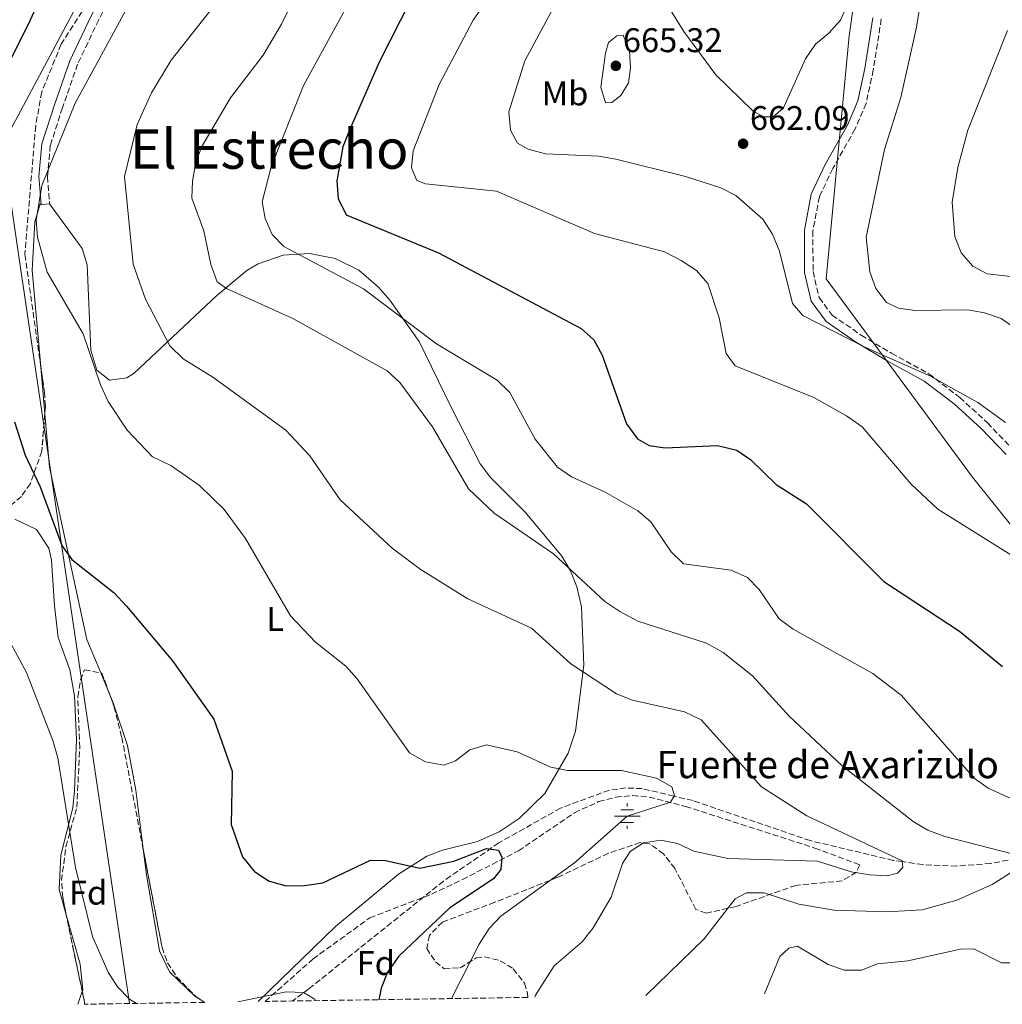
# Model space of a CAD drawing. Units: metres. Extents: x 604037 to 607483, y 4729215 to 4731580.
# Drawn here: x 604860 to 605148, y 4729227 to 4729515 of the extents above; entities that cross this region are included whole.
import ezdxf
from ezdxf.enums import TextEntityAlignment as Align

# ---------------------------------------------------------------- set-up
doc = ezdxf.new("R2010")
doc.units = ezdxf.units.M
doc.header["$MEASUREMENT"] = 0
doc.linetypes.add('DGN Style 3', pattern=[2.435890702152634, 1.739921930109024, -0.6959687720436097])
for name, color, linetype, lineweight in [('Barranco lineal', 142, 'DGN Style 3', 13), ('Camino', 7, 'DGN Style 3', 0), ('Cota de punto acotado terreno', 7, 'Continuous', 0), ('Curva de nivel directora', 30, 'Continuous', 30), ('Curva de nivel intermedia', 30, 'Continuous', 0), ('Etiqueta de uso rústico', 92, 'Continuous', 0), ('Etiqueta de zona arbolada', 92, 'Continuous', 0), ('Fuente-manantial-naciente', 7, 'Continuous', 0), ('Límite de municipio', 7, 'Continuous', 0), ('Línea de cambio de uso (parcela vista)', 92, 'Continuous', 0), ('Margen derecho', 7, 'Continuous', 0), ('Punto acotado terreno (símbolo)', 7, 'Continuous', 0), ('Texto de Fuente', 4, 'Continuous', 0), ('Texto de Área (paraje) menor', 7, 'Continuous', 0), ('Vaguada', 142, 'DGN Style 3', 13), ('Zona arbolada', 92, 'DGN Style 3', 0)]:
    doc.layers.add(name, color=color, linetype=linetype, lineweight=lineweight)
doc.styles.add('Style-Arial', font='arial.ttf')

# ---------------------------------------------------------------- blocks, each defined once
blk = doc.blocks.new('5NACIE')
at = {"layer": 'Fuente-manantial-naciente', "color": 4, "linetype": 'Continuous', "lineweight": 0, "flags": 128}
for points in [[(0, 0.2812), (0, 0.375)], [(-0.375, 0), (0.375, 0)], [(-0.1875, 0.1875), (0.1875, 0.1875)], [(-0.1875, -0.1875), (0.1875, -0.1875)], [(0, -0.2812), (0, -0.375)]]:
    blk.add_lwpolyline(points, dxfattribs=at)
blk = doc.blocks.new('5PATER')
at = {"layer": 'Barranco lineal', "linetype": 'Continuous', "lineweight": 0}
h = blk.add_hatch(color=51, dxfattribs=at)
edge = h.paths.add_edge_path()
edge.add_ellipse((0, 0), major_axis=(-0.1095731443231308, -0.1110710700762829), ratio=0.9994222409660317, start_angle=0, end_angle=360)

msp = doc.modelspace()

# ---------------------------------------------------------------- linework, layer by layer
at = {"layer": 'Camino', "color": 7, "linetype": 'DGN Style 3', "lineweight": 0}
for points in [[(604950.3900000004, 4729613.42, 633.8399999999965), (604939.3700000009, 4729605.359999999, 631.3699999999955), (604932.5499999991, 4729599.03, 630.8800000000048), (604925.7499999999, 4729588.170000001, 629.8899999999994), (604918.9600000015, 4729574.580000001, 629.3999999999943), (604911.0199999999, 4729559.380000002, 629.3999999999943), (604899.739999999, 4729542.609999999, 628.4100000000036), (604890.2799999998, 4729528.300000002, 628.4100000000036), (604883.1700000018, 4729515.350000001, 628.4100000000036), (604877.0000000005, 4729502.350000001, 628.4100000000036), (604872.5599999991, 4729489.610000002, 628.9100000000036), (604869.010000002, 4729478.529999999, 629.3999999999943), (604868.1600000003, 4729469.410000003, 629.8899999999994), (604868.7800000017, 4729461.460000001, 629.3999999999943)], [(605112.1700000005, 4729515.590000001, 661.9799999999963), (605109.8500000006, 4729500.61, 662.9700000000012), (605107.7100000014, 4729490.840000001, 662.9700000000012), (605104.5100000006, 4729483.400000001, 662.4700000000014), (605098.0100000007, 4729471.83, 661.9799999999963), (605094.0799999969, 4729463.570000002, 661.4900000000054), (605092.159999999, 4729453.510000001, 660.9900000000054), (605092.2199999993, 4729441.65, 660.5000000000001), (605093.9999999985, 4729434.030000002, 660.5000000000001), (605097.7800000005, 4729428.87, 660.5000000000001), (605106.300000001, 4729423.040000001, 659.5099999999948), (605115.1700000024, 4729417.720000001, 659.0200000000041), (605126.1400000004, 4729411.699999999, 659.0200000000041), (605135.1200000015, 4729404.810000001, 659.0200000000041), (605143.2499999985, 4729397.4, 659.5099999999948), (605150.3500000021, 4729389.950000001, 659.5099999999948)]]:
    msp.add_polyline3d(points, dxfattribs=at)
at = {"layer": 'Curva de nivel directora', "color": 30, "linetype": 'Continuous', "lineweight": 30, "flags": 128}
for points, elevation in [([(604853.5499999989, 4729636.150000001), (604868.2599999986, 4729621.390000001), (604874.8500000002, 4729613), (604885.2199999992, 4729588.859999999), (604886.7900000005, 4729583.62), (604887.4199999986, 4729573.140000002), (604886.6399999985, 4729567.910000003), (604882.8399999987, 4729558.440000001), (604863.149999999, 4729515.190000001), (604853.8300000007, 4729496.760000002)], 625.0000000000001), ([(604974.4999999991, 4729521.300000002), (604965.2299999997, 4729502.900000001), (604956.5100000004, 4729483.050000001), (604954.6399999994, 4729478.2), (604952.8099999989, 4729468.189999999), (604953.229999999, 4729462.99), (604955.5400000003, 4729458.250000002), (604982.6500000008, 4729447.150000001), (605024.319999999, 4729425.01), (605028.0299999993, 4729421.660000001), (605030.459999999, 4729417.16), (605037.6399999985, 4729397.119999999), (605040.8100000002, 4729392.689999999), (605044.2500000001, 4729390.76), (605048.8899999983, 4729390.070000002), (605064.2899999986, 4729390.770000001), (605069.8899999999, 4729389.330000003), (605074.0400000006, 4729386.54), (605081.4500000002, 4729379.32), (605090.3399999995, 4729373.620000001), (605112.9199999993, 4729350.880000004), (605135.0599999988, 4729336.420000001), (605147.6099999994, 4729326.080000001)], 650.0000000000001), ([(604858.4899999987, 4729397.680000001), (604861.6400000004, 4729387.930000001), (604866.019999999, 4729378.620000001), (604872.349999999, 4729361.430000001), (604875.3399999997, 4729357.410000001), (604887.7099999991, 4729347.640000002), (604891.2599999986, 4729343.730000002), (604904.7199999989, 4729327.67), (604916.8499999993, 4729310.630000001), (604922.1899999991, 4729295.430000001), (604921.8899999995, 4729279.800000002), (604925.2099999988, 4729270.310000001), (604928.6800000002, 4729266.150000001), (604932.8099999984, 4729263.359999999), (604937.9499999994, 4729261.800000002), (604943.3499999995, 4729261.970000002), (604948.7099999995, 4729262.730000001), (604962.6999999996, 4729269.400000001), (604967.1200000007, 4729269.300000001), (604977.1199999988, 4729267.050000002), (604987.1199999988, 4729269.060000001), (604996.6499999998, 4729272.78), (605000.1999999991, 4729272.310000001), (605001.1699999992, 4729270.240000002), (605000.8299999996, 4729266.630000002), (604998.6999999994, 4729263.9), (604985.9000000008, 4729255.370000001), (604970.9899999998, 4729241.220000002), (604967.6700000005, 4729236.53), (604965.7899999986, 4729231.900000001), (604965.1699999995, 4729228.52)], 625.0000000000001)]:
    msp.add_lwpolyline(points, dxfattribs=dict(at, elevation=elevation))
at = {"layer": 'Curva de nivel intermedia', "color": 30, "linetype": 'Continuous', "lineweight": 0, "flags": 128}
for points, elevation in [([(604955.490000001, 4729552.399999999), (604936.7000000001, 4729514.100000001), (604931.3100000009, 4729504.980000001), (604921.7700000011, 4729492.499999999), (604913.3500000011, 4729478.300000001), (604911.5700000019, 4729473.63), (604910.6500000011, 4729468.150000001), (604910.4100000019, 4729463.140000001), (604913.9500000002, 4729453.56), (604915.9700000008, 4729443.699999998), (604917.8000000014, 4729438.609999998), (604920.5400000018, 4729436.65), (604939.9499999998, 4729427.909999999), (604967.5499999998, 4729412.550000001), (604971.2699999993, 4729409.199999998), (604980.8600000005, 4729396.179999998), (604991.3500000001, 4729378.069999998), (604998.9200000007, 4729370.939999999), (605016.2200000009, 4729359.069999999), (605031.2900000005, 4729345.06), (605035.6900000017, 4729342.17), (605040.9000000019, 4729339.349999999), (605061.070000002, 4729332.92), (605065.9200000003, 4729330.180000001), (605074.500000001, 4729323.350000001), (605085.240000001, 4729311.500000001), (605100.5900000001, 4729297.059999999), (605121.5500000016, 4729280.669999998), (605125.8299999997, 4729278.100000001), (605130.8000000007, 4729276.24), (605150.8500000003, 4729271.12)], 640), ([(605128.4500000017, 4729550.260000001), (605122.5199999994, 4729513.149999999), (605117.8500000001, 4729492.590000001), (605113.0700000013, 4729477.36), (605107.7900000018, 4729451.67), (605108.780000002, 4729441.609999998), (605110.6100000005, 4729436.680000001), (605113.7000000017, 4729432.569999999), (605117.1900000008, 4729430.970000001), (605122.1300000005, 4729430.24), (605137.360000001, 4729430.41), (605142.3900000001, 4729429.580000001), (605147.2400000006, 4729427.869999998), (605164.3300000008, 4729416)], 665), ([(605011.0100000007, 4729541.289999999), (604992.7500000015, 4729515.189999999), (604982.7600000004, 4729496.359999999), (604975.1800000007, 4729476.96), (604974.7100000014, 4729471.970000001), (604976.2800000005, 4729468.31), (604978.7600000015, 4729467.319999999), (604999.6000000001, 4729465.16), (605028.2300000006, 4729452.76), (605048.6900000013, 4729447.390000001), (605053.6300000012, 4729444.92), (605058.1500000008, 4729441.939999999), (605061.3800000005, 4729438.109999998), (605064.7700000014, 4729428.140000002), (605066.7699999996, 4729417.679999999), (605069.4100000015, 4729414.029999998), (605092.4299999995, 4729404.789999999), (605102.0400000007, 4729399.459999999), (605106.6200000006, 4729396.220000001), (605120.9700000006, 4729379.460000001), (605128.7000000019, 4729372.09), (605160.2100000012, 4729352.439999998)], 655), ([(604961.4800000014, 4729529.67), (604943.0900000003, 4729496.140000001), (604933.6500000011, 4729472.349999999), (604931.0200000004, 4729462.09), (604931.8400000005, 4729457.160000001), (604933.8800000013, 4729452.5), (604937.3400000014, 4729449.029999999), (604960.6699999999, 4729436.59), (604981.9800000002, 4729420.49), (604999.7300000021, 4729409.890000001), (605003.5099999994, 4729406.289999999), (605010.8499999997, 4729392.57), (605017.4700000006, 4729384.41), (605021.5499999997, 4729381.52), (605031.3900000011, 4729377.09), (605040.950000001, 4729371.649999999), (605044.7799999998, 4729368.429999999), (605050.6600000006, 4729359.600000001), (605054.2500000002, 4729356.119999999), (605068.2000000001, 4729354.210000001), (605073.0700000006, 4729352.119999998), (605076.4600000012, 4729348.609999999), (605082.3399999999, 4729339.99), (605086.360000001, 4729337.009999999), (605109.7000000007, 4729323.96), (605117.9999999999, 4729317.660000001), (605139.3200000012, 4729293.359999999), (605143.4100000017, 4729290.480000001), (605153.47, 4729285.82)], 645.0000000000001), ([(605020.1100000001, 4729526.279999999), (605007.8700000005, 4729503.310000001), (605003.190000002, 4729488.449999998), (605003.6799999994, 4729483.039999999), (605005.7300000013, 4729479.269999999), (605008.8400000003, 4729477.489999999), (605013.9500000001, 4729476.059999999), (605029.4900000012, 4729475.440000001), (605034.5400000005, 4729474.539999999), (605054.8400000005, 4729469.480000001), (605065.1800000003, 4729466.189999999), (605069.6200000016, 4729463.899999999), (605077.4900000017, 4729457), (605080.3500000006, 4729452.580000001), (605082.4300000014, 4729447.640000001), (605086.1700000009, 4729432.29), (605089.2000000018, 4729428.74), (605107.1300000002, 4729419.659999999), (605126.600000001, 4729411), (605140.4000000008, 4729403.279999999), (605148.5599999994, 4729397.460000001)], 660.0000000000001), ([(605104.5700000009, 4729524.949999999), (605100.2300000002, 4729515.269999999), (605096.8000000014, 4729511.390000001), (605092.9000000011, 4729508.25), (605089.9599999995, 4729503.919999998), (605083.5400000003, 4729489.57), (605080.4900000013, 4729486.890000001), (605077.7199999997, 4729486.890000001), (605074.7200000001, 4729488.569999999), (605063.7200000008, 4729499.249999999), (605054.3600000021, 4729511.88), (605048.9000000015, 4729520.74)], 660.0000000000001), ([(604891.6299999997, 4729519.039999999), (604876.2400000005, 4729490.930000001), (604866.5300000008, 4729466.850000001), (604864.8299999998, 4729456.66), (604865.2700000004, 4729451.680000001), (604868.0799999998, 4729441.439999999), (604878.5700000018, 4729423.390000001), (604883.7100000004, 4729408.449999999), (604885.9400000012, 4729403.65), (604891.4800000022, 4729395.220000001), (604898.940000001, 4729387.460000001), (604904.2699999998, 4729384.890000001), (604912.7099999997, 4729379.05), (604919.8800000001, 4729371.970000002), (604926.140000001, 4729363.529999999), (604939.3100000005, 4729340.84), (604946.6100000007, 4729333.210000001), (604955.4800000021, 4729326.15), (604958.8300000004, 4729322.429999999), (604974.1300000002, 4729300.81), (604978.7900000006, 4729298.140000001), (604984.1900000008, 4729297.2), (604987.5999999995, 4729298.42), (604991.8200000017, 4729301.65), (604996.6500000019, 4729303.13), (605005.6100000006, 4729301.050000001), (605015.4499999998, 4729296.539999999)], 630.0000000000001), ([(604916.8100000012, 4729519.369999998), (604904.3500000001, 4729503.489999999), (604898.5900000001, 4729493.939999999), (604894.4500000007, 4729484.699999998), (604890.6999999998, 4729469.449999999), (604893.2900000004, 4729443.81), (604896.850000001, 4729433.57), (604904.0000000015, 4729419.9), (604907.8700000006, 4729416.13), (604916.6000000011, 4729410.720000001), (604937.9600000005, 4729395.220000001), (604944.940000001, 4729387.73), (604953.8200000013, 4729374.819999998), (604969.0200000006, 4729360.67), (604977.2000000014, 4729354.55), (604991.1900000013, 4729345.88), (605009.8399999995, 4729337.279999999), (605021.2800000014, 4729326.87), (605034.65, 4729318.01), (605039.3300000004, 4729316.199999999), (605054.5800000011, 4729312.789999999), (605059.4600000005, 4729310.460000001), (605077.1299999997, 4729290.779999998), (605090.4000000021, 4729282.289999999), (605118.2900000005, 4729269.210000001), (605118.5300000019, 4729267.210000001), (605116.9699999995, 4729265.579999999), (605113.8500000014, 4729264.75), (605108.8600000002, 4729265.08), (605103.3700000006, 4729265.960000001), (605093.5000000001, 4729269.019999999), (605067.2900000004, 4729269.850000001), (605057.3000000013, 4729271.949999999), (605052.5800000007, 4729274.220000001), (605047.6900000002, 4729275.26), (605042.6299999997, 4729274.48), (605038.6599999999, 4729271.88), (605036.4600000004, 4729268.369999998), (605033.1600000013, 4729258.569999999), (605027.8600000017, 4729249.56), (605024.6000000006, 4729245.470000001), (605016.4100000008, 4729238.460000002), (605010.9800000016, 4729229.840000001), (605010.8299999996, 4729229.220000002)], 635.0000000000001), ([(605149.1600000006, 4729512.210000001), (605137.4600000016, 4729483.050000001), (605134.5600000003, 4729472.08), (605132.950000001, 4729461.970000001), (605133.6700000007, 4729451.899999999), (605135.5999999997, 4729447.140000001), (605139.0100000006, 4729443.199999999), (605143.1800000014, 4729440.970000002), (605163.8200000012, 4729438.649999999), (605174.3700000012, 4729435.460000002), (605192.1699999999, 4729423.98), (605205.3399999996, 4729414.319999999), (605223.390000001, 4729403.579999999), (605243.0100000014, 4729395.710000001), (605252.8100000004, 4729393.189999999), (605264.1000000003, 4729392.66), (605274.5400000007, 4729395.109999999), (605294.8200000006, 4729403.029999999), (605304.9400000015, 4729405.84), (605321.890000001, 4729406.539999999), (605348.0500000014, 4729405.939999999), (605369.0700000012, 4729408.460000001)], 670), ([(605036.6000000013, 4729510.850000001), (605034.7599999995, 4729510.67), (605032.3900000004, 4729508.730000001), (605031.4300000013, 4729505.59), (605030.0800000012, 4729495.599999999), (605031.5099999995, 4729490.99), (605033.2999999999, 4729491.16), (605035.9900000012, 4729493.17), (605038.1799999994, 4729496.9), (605038.7600000005, 4729501.319999998), (605038.5100000001, 4729506.359999999), (605036.6000000013, 4729510.850000001)], 665), ([(604854.2999999999, 4729338.550000001), (604862.0400000004, 4729324.3), (604869.7500000017, 4729304.369999998)], 620.0000000000001), ([(604869.7500000017, 4729304.369999998), (604871.1700000011, 4729299.34), (604876.3800000013, 4729267.220000001), (604881.3300000001, 4729246.970000001), (604885.9400000012, 4729236.57), (604888.6300000001, 4729232.259999999), (604892.1500000005, 4729228.720000001), (604894.2000000002, 4729227.439999999)], 620.0000000000001), ([(605015.4499999998, 4729296.539999999), (605020.3600000005, 4729295.579999999), (605036.1900000002, 4729295.589999998), (605046.4000000004, 4729293.349999999), (605050.8500000006, 4729290.81), (605051.6200000017, 4729288.330000001), (605050.4800000017, 4729286.38), (605037.8300000007, 4729282.249999999), (605022.4100000003, 4729268.580000001), (605000.8699999996, 4729252.98), (604997.4000000008, 4729249.380000001), (604994.5199999996, 4729244.789999999), (604986.3800000013, 4729228.850000001)], 630.0000000000002), ([(605151.5499999999, 4729266.59), (605144.6299999999, 4729262.189999998), (605134.2499999997, 4729257.65), (605124.1399999999, 4729254.859999998), (605113.7900000011, 4729254.230000001), (605098.4199999997, 4729254.73), (605088.0799999997, 4729256.52), (605077.940000001, 4729259.820000002), (605072.7300000008, 4729259.779999998), (605069.4299999995, 4729258.02), (605060.300000001, 4729246.329999999), (605043.28, 4729229.720000001)], 640), ([(605106.3500000001, 4729237.189999999), (605101.3500000001, 4729237.160000001), (605096.6600000006, 4729238.869999998), (605087.6500000006, 4729244.159999999), (605085.1300000015, 4729243.58), (605082.4500000017, 4729241.130000001), (605077.9800000011, 4729230.25)], 645.0000000000001), ([(605151.2400000015, 4729239.349999999), (605147.3300000001, 4729239.349999999), (605139.29, 4729243.439999999), (605135.3800000007, 4729243.34), (605119.9300000012, 4729239.850000001), (605111.0500000007, 4729239.009999999), (605106.3500000001, 4729237.189999999)], 645.0000000000001), ([(604923.8400000009, 4729227.889999999), (604937.9800000007, 4729230.819999999), (604943.0800000014, 4729230.609999999), (604946.4200000007, 4729228.640000001), (604946.5700000004, 4729228.24)], 620.0000000000001)]:
    msp.add_lwpolyline(points, dxfattribs=dict(at, elevation=elevation))
at = {"layer": 'Límite de municipio', "color": 7, "linetype": 'Continuous', "lineweight": 0}
for points in [[(605139.8299999982, 4730240.33, 694.98), (605139.9800000006, 4730240.140000001, 694.89), (605121.870000001, 4730203.100000001, 692.08), (604972.4499999993, 4730081.380000001, 670.73), (604973.2699999996, 4730027.33, 658.5), (604974.6400000006, 4729935.92, 645.88), (604976.5899999999, 4729806.430000001, 633.6), (604977.379999999, 4729753.9, 632.45), (604977.4200000018, 4729751.17, 632.3100000000002), (604977.370000001, 4729751.109999999, 632.3000000000001), (604977.4299999997, 4729746.619999999, 632.5300000000001), (604977.4600000009, 4729745.140000001, 632.77), (604977.5, 4729745.180000001, 632.77), (604977.9899999984, 4729709.34, 639.3200000000002), (604949.1499999985, 4729655.27, 635.4200000000001), (604923.8900000006, 4729607.92, 630.26), (604922, 4729604.380000001, 630.36), (604854.9699999989, 4729478.720000001, 626.2), (604860.3000000007, 4729442.74, 628.25), (604869.1700000018, 4729382.800000001, 626.45), (604876.9600000009, 4729330.15, 623.08), (604891.1099999994, 4729234.58, 620.51), (604891.9699999989, 4729228.730000001, 620), (604892.129999999, 4729227.41, 619.97)], [(605266.9299999997, 4730074.640000001, 662.1700000000001), (605263.8099999987, 4730011.630000001, 666.5500000000002), (605242.120000001, 4729958.869999999, 663.4400000000002), (605233.8500000016, 4729938.75, 660.58), (605203.3900000006, 4729863.32, 657.83), (605173.4899999984, 4729797.040000001, 656.1700000000001), (605150, 4729738.300000001, 657.8200000000002), (605134.5899999999, 4729700.199999999, 658), (605117.5, 4729651.040000001, 658.4300000000002), (605115.1400000006, 4729630.07, 659.0300000000001), (605114.4800000006, 4729622.290000001, 659.3200000000002), (605108.25, 4729549.380000001, 659.9), (605102.75, 4729510.600000001, 660.87), (605096.0199999996, 4729439.560000001, 661.4), (605138.8599999994, 4729381.51, 657.23), (605205.8200000003, 4729298.01, 646.6600000000001), (605251.370000001, 4729234.390000001, 665.3100000000002), (605252.8900000006, 4729232.930000001, 665.45)]]:
    msp.add_polyline3d(points, dxfattribs=at)
at = {"layer": 'Línea de cambio de uso (parcela vista)', "color": 92, "linetype": 'Continuous', "lineweight": 0, "extrusion": (0.004559212225474447, -0.05203299210175256, 0.9986349589899316), "elevation": -242700.6529197826, "flags": 128}
msp.add_lwpolyline([(1015374.481940305, 4652225.29072766), (1015374.481940305, 4652240.195283125)], dxfattribs=at)
at = {"layer": 'Línea de cambio de uso (parcela vista)', "color": 92, "linetype": 'Continuous', "lineweight": 0, "extrusion": (0.01873846652311437, -0.04527642841004458, 0.9987987359337176), "elevation": -202169.0098260031, "flags": 128}
msp.add_lwpolyline([(2367453.126687889, 4133597.237303987), (2367453.126687889, 4133604.367789872)], dxfattribs=at)
at = {"layer": 'Línea de cambio de uso (parcela vista)', "color": 92, "linetype": 'Continuous', "lineweight": 0, "extrusion": (-0.0009019240965850722, 0.007146582148217683, 0.9999740561117187), "elevation": 33875.10387302501, "flags": 128}
msp.add_lwpolyline([(604897.4455167362, 4729143.747613564), (604896.4807670711, 4729151.391808775)], dxfattribs=at)
at = {"layer": 'Línea de cambio de uso (parcela vista)', "color": 92, "linetype": 'Continuous', "lineweight": 0, "extrusion": (0.002866124509075534, 0.008382170689905846, 0.9999607615025822), "elevation": 41994.50802121945, "flags": 128}
msp.add_lwpolyline([(604874.0958130272, 4729045.09269537), (604872.7992166016, 4729041.30086216)], dxfattribs=at)
at = {"layer": 'Línea de cambio de uso (parcela vista)', "color": 92, "linetype": 'Continuous', "lineweight": 0, "extrusion": (0.08061356076779987, -0.05223670615052597, 0.9953756980913688), "elevation": -197656.7161496928, "flags": 128}
msp.add_lwpolyline([(4297786.920740065, 2054623.073523332), (4297786.920740065, 2054623.686691874)], dxfattribs=at)
at = {"layer": 'Línea de cambio de uso (parcela vista)', "color": 92, "linetype": 'Continuous', "lineweight": 0}
for points in [[(604866.0884999996, 4729414.805299999, 628.0948000000062), (604863.7100000001, 4729441.949999999, 629.5200000000041), (604864.4400000004, 4729456.220000001, 629.5200000000041), (604866.0499999998, 4729461.470000001, 629.5200000000041), (604866.29, 4729461.27, 629.3999999999943), (604868.7800000003, 4729461.460000001, 629.3999999999943), (604878.3700000001, 4729448.369999999, 631.3699999999953), (604879.8200000003, 4729443.58, 631.4799999999959), (604880.8399999999, 4729418.680000001, 630.3899999999994), (604882.6200000001, 4729412.800000001, 630.3899999999994), (604886.3700000001, 4729409.84, 631.3699999999953), (604891.3499999996, 4729410.52, 632), (604893.5300000003, 4729411.930000001, 632.3600000000006), (604917.7599999999, 4729434.65, 639.2700000000041), (604926.54, 4729441.99, 641.25), (604929.8700000001, 4729443.92, 642.0500000000029), (604937.1399999997, 4729446.4, 643.5200000000041), (604944.8099999996, 4729446.92, 644.7400000000052), (604952.3499999996, 4729445.449999999, 645.6199999999953), (604959.2599999999, 4729442.08, 646.1199999999953), (604965.0700000003, 4729437.039999999, 646.1900000000023), (604968.3499999996, 4729433.27, 645.7200000000012), (604976.9699999997, 4729421.199999999, 643.3899999999994), (604986.3200000003, 4729401.99, 641.279999999999), (604994.8200000003, 4729385.380000001, 641.25), (604997.8399999999, 4729381.380000001, 641.25), (605008.0800000001, 4729371.140000001, 641.25), (605018.6900000004, 4729358.350000001, 639.2700000000041), (605021.2699999996, 4729354.039999999, 638.6600000000036), (605023.0899999999, 4729349.390000001, 638.0399999999936), (605024.4500000002, 4729343.550000001, 637.3000000000029), (605025.1299999999, 4729326.480000001, 635.320000000007), (605022.7100000001, 4729307.16, 630.75), (605020.5499999998, 4729300.680000001, 629.5399999999936), (605013.7599999999, 4729288.869999999, 628.1399999999994), (605006.2100000001, 4729281.550000001, 627.5200000000041), (605000.3499999996, 4729277.699999999, 627.3000000000029), (604993.9699999997, 4729274.779999999, 627.2299999999959), (604983.7599999999, 4729272.27, 627.429999999993), (604979.1600000003, 4729270.51, 626.8300000000017), (604970.9000000004, 4729265.26, 624.0500000000029), (604952.4900000002, 4729249.99, 622.6300000000047), (604929.79, 4729227.980000001, 620.6399999999994)], [(604883.7691000003, 4729324.150599999, 624.0519000000058), (604879.7300000006, 4729333.91, 624.570000000007), (604868.75, 4729384.430000001, 626.5), (604867.3876999998, 4729399.9779, 627.3163000000059)], [(604858.6399999997, 4729369.130000001, 622.6100000000006), (604865.0099999999, 4729366.130000001, 622.6100000000006), (604868.5800000001, 4729360.710000001, 622.0500000000029), (604869.4000000004, 4729357.220000001, 621.6199999999953), (604870.1900000004, 4729343.779999999, 622.6100000000006), (604871.3300000001, 4729334.5, 621.6199999999953), (604874.7599999999, 4729325.109999999, 621.6199999999953), (604876.0899999999, 4729317.5, 621.6199999999953), (604876.6600000003, 4729304.67, 621.6199999999953), (604876.1200000001, 4729289.699999999, 620.7899999999936), (604875.6299999999, 4729284.680000001, 620.6300000000047), (604872.04, 4729270.810000001, 620.6300000000047), (604871.6100000005, 4729260.779999999, 620.6300000000047), (604873.6709000003, 4729253.396400001, 620.5356000000029)], [(604896.1653000005, 4729272.714000001, 622.5544999999984), (604894, 4729289.869999999, 622.429999999993), (604891.6200000001, 4729302.92, 622.8500000000058), (604887.3700000001, 4729315.449999999, 623.5899999999965), (604886.4926000005, 4729317.57, 623.7024999999994)], [(604913.6677999999, 4729228.071900001, 621.2088999999978), (604911.3099999996, 4729229.600000001, 621.4799999999959), (604903.9000000004, 4729236.630000001, 622.4900000000052), (604901, 4729242.83, 622.4900000000052), (604897.1299999999, 4729265.07, 622.6100000000006)], [(604873.6709000003, 4729253.396400001, 620.5356000000029), (604877.7199999997, 4729238.890000001, 620.3500000000058), (604878.5199999996, 4729231.439999999, 619.6499999999943), (604878.3564999999, 4729230.9617, 619.6545000000042)]]:
    msp.add_polyline3d(points, dxfattribs=at)
at = {"layer": 'Margen derecho', "color": 7, "linetype": 'Continuous', "lineweight": 0}
for points in [[(604929.8999999983, 4729599.500000002, 630.8300000000017), (604923.5700000004, 4729589.390000002, 629.8899999999994), (604916.7300000008, 4729575.720000002, 629.3999999999943), (604908.8699999996, 4729560.660000001, 629.3999999999943), (604897.6499999991, 4729544, 628.4100000000036), (604888.1400000006, 4729529.59, 628.4100000000036), (604880.9499999977, 4729516.490000002, 628.4100000000036), (604874.6900000015, 4729503.300000002, 628.4100000000036), (604870.1899999998, 4729490.410000001, 628.9100000000036), (604866.550000001, 4729479.029999999, 629.3999999999943), (604865.6499999979, 4729469.430000001, 629.8899999999994), (604866.2899999995, 4729461.270000001, 629.3999999999943)], [(605109.6900000017, 4729515.91, 661.9799999999963), (605107.3899999994, 4729501.070000002, 662.9700000000012), (605105.3199999997, 4729491.609999999, 662.9700000000012), (605102.260000002, 4729484.510000001, 662.4700000000014), (605095.7899999989, 4729472.980000001, 661.9799999999963), (605091.6900000018, 4729464.350000001, 661.4900000000054), (605089.66, 4729453.740000002, 660.9900000000054), (605089.7199999981, 4729441.36, 660.5000000000001), (605091.6799999984, 4729432.960000004, 660.5000000000001), (605096.0100000004, 4729427.050000001, 660.5000000000001), (605104.9499999987, 4729420.930000001, 659.5099999999948), (605113.9200000007, 4729415.550000001, 659.0200000000041), (605124.769999998, 4729409.600000001, 659.0200000000041), (605133.5199999987, 4729402.890000001, 659.0200000000041), (605141.5100000018, 4729395.61, 659.5099999999948), (605148.6799999999, 4729388.08, 659.5099999999948)]]:
    msp.add_polyline3d(points, dxfattribs=at)
at = {"layer": 'Vaguada', "color": 142, "linetype": 'DGN Style 3', "lineweight": 13}
msp.add_polyline3d([(605154.0899999999, 4729270.26, 641.929999999993), (605144.2000000002, 4729268.41, 640.8999999999943), (605134.2300000006, 4729267.65, 639.6100000000006), (605124.2999999998, 4729268.050000001, 636.7400000000052), (605118.3200000003, 4729268.930000001, 635), (605115.6799999997, 4729269.310000001, 634.2700000000041), (605091.3799999999, 4729275.07, 630.3800000000047), (605057.0999999996, 4729286.789999999, 629.929999999993), (605051.4900000002, 4729288.109999999, 630), (605042.2300000006, 4729290.289999999, 630.0800000000017), (605037.4199999999, 4729290.49, 629.4900000000052), (605032.6200000001, 4729289.880000001, 628.8000000000029), (605018.3300000001, 4729284.609999999, 626.6900000000023), (605000.25, 4729274.41, 625.25), (604984.0700000003, 4729263.26, 624.3999999999943), (604944.75, 4729231.75, 619.7700000000041), (604939.7800000003, 4729228.130000001, 619.2899999999936)], dxfattribs=at)
at = {"layer": 'Zona arbolada', "color": 92, "linetype": 'DGN Style 3', "lineweight": 0, "extrusion": (-0.01739255027692933, -0.06947897340285139, 0.997431787868098), "elevation": -338483.4103724303, "flags": 128}
msp.add_lwpolyline([(-561668.8082699435, 4722536.269817513), (-561668.4919601292, 4722536.286571949), (-561664.5682889663, 4722530.532819279)], dxfattribs=at)
at = {"layer": 'Zona arbolada', "color": 92, "linetype": 'DGN Style 3', "lineweight": 0, "extrusion": (0.9778747994073468, 0.2010753800428277, 0.05770241090867606), "elevation": 1542463.10745083, "flags": 128}
msp.add_lwpolyline([(4510484.877018248, -88529.30890897196), (4510496.793182828, -88528.13314995499), (4510507.795691267, -88528.07875933085)], dxfattribs=at)
at = {"layer": 'Zona arbolada', "color": 92, "linetype": 'DGN Style 3', "lineweight": 0, "extrusion": (0.195930086598757, -0.05709792223838663, 0.9789541503264916), "elevation": -150906.448008115, "flags": 128}
msp.add_lwpolyline([(4709593.233428401, 726930.3737856655), (4709593.913482974, 726930.6187872574), (4709596.653669132, 726932.1191770062)], dxfattribs=at)
at = {"layer": 'Zona arbolada', "color": 92, "linetype": 'DGN Style 3', "lineweight": 0, "extrusion": (0.09531273046125065, -0.06427122164652334, 0.9933703707480329), "elevation": -245678.4238051028, "flags": 128}
msp.add_lwpolyline([(4259249.759326299, 2128368.551125754), (4259249.759326299, 2128367.953515395)], dxfattribs=at)
at = {"layer": 'Zona arbolada', "color": 92, "linetype": 'DGN Style 3', "lineweight": 0}
for points in [[(604907.1399999997, 4729562.9, 633.2200000000012), (604872.1900000004, 4729508.189999999, 633.1600000000036), (604866.4800000006, 4729494.199999999, 633.1600000000036), (604864.7199999997, 4729484.310000001, 633.1600000000036), (604861.5499999998, 4729446.630000001, 633.1600000000036), (604867.2800000003, 4729406.449999999, 633.1600000000036), (604867.5700000003, 4729402.27, 632.4799999999959), (604866.5199999996, 4729389.07, 628.5099999999948), (604863.1600000003, 4729379.609999999, 627.2400000000052), (604860.54, 4729375.84, 627.2599999999948), (604856.7100000001, 4729372.619999999, 627.2400000000052)], [(604907.1399999997, 4729562.9, 633.2200000000012), (604872.1900000004, 4729508.189999999, 633.1600000000036), (604866.4800000006, 4729494.199999999, 633.1600000000036), (604864.7199999997, 4729484.310000001, 633.1600000000036), (604861.5499999998, 4729446.630000001, 633.1600000000036), (604866.0884999996, 4729414.805299999, 633.1600000000036)], [(604866.0884999996, 4729414.805299999, 633.1600000000036), (604867.2800000003, 4729406.449999999, 633.1600000000036), (604867.5700000003, 4729402.27, 632.4799999999959), (604867.3876999998, 4729399.9779, 631.790599999993)], [(604867.3876999998, 4729399.9779, 631.790599999993), (604866.5199999996, 4729389.07, 628.5099999999948), (604863.1600000003, 4729379.609999999, 627.2400000000052), (604860.54, 4729375.84, 627.2599999999948), (604856.7100000001, 4729372.619999999, 627.2400000000052)], [(604873.6709000003, 4729253.396400001, 623.2642999999953), (604872.6200000001, 4729258.5, 623.2899999999936), (604872.2800000003, 4729263.470000001, 623.2899999999936), (604873.5800000001, 4729273.310000001, 623.2899999999936), (604876.75, 4729284.83, 624.279999999999), (604877.6200000001, 4729302.220000001, 625.2700000000041), (604877.0300000003, 4729317.220000001, 626.25), (604877.8200000003, 4729322.119999999, 626.8899999999994), (604879.0499999998, 4729325.07, 627.2400000000052), (604883.7691000003, 4729324.150599999, 627.258799999996)], [(604886.4926000005, 4729317.57, 626.8478999999934), (604887.7100000001, 4729314.279999999, 626.6399999999994), (604889.9299999997, 4729305.289999999, 626.25), (604896.1653000005, 4729272.714000001, 626.25)], [(604931.8600000005, 4729228.01, 622.4600000000064), (604945.8499999996, 4729240.42, 623.2899999999936), (604962.4699999997, 4729252.470000001, 624.279999999999), (604980.5899999999, 4729259.41, 626.25), (604989.6100000005, 4729263.699999999, 626.6699999999983), (605005.9900000002, 4729272.07, 627.2400000000052), (605022.3799999999, 4729283.220000001, 628.9400000000023), (605029.4699999997, 4729286.49, 629.8699999999953), (605034.4000000004, 4729287.789999999, 630.6199999999953), (605039.3600000005, 4729288.27, 631.3800000000047), (605044.2599999999, 4729287.83, 632.0599999999977), (605054.8700000001, 4729285.109999999, 633.1300000000047), (605092.7300000006, 4729272.91, 638.1000000000058), (605105.8700000001, 4729267.99, 641.0599999999977), (605104.9199999999, 4729265.880000001, 640.0800000000017), (605100.6900000004, 4729263.289999999, 641.0099999999948), (605087.1600000003, 4729261.99, 641.0599999999977), (605069.6799999997, 4729255.82, 641.0599999999977), (605060.9000000004, 4729253.83, 640.570000000007), (605057.9500000002, 4729254.949999999, 640.0800000000017), (605051.7800000003, 4729266.880000001, 638.1000000000058), (605048.4699999997, 4729271.210000001, 637.0599999999977), (605044.3700000001, 4729274.15, 635.8000000000029), (605041.6399999997, 4729274.51, 635.1399999999994), (605032.3200000003, 4729271.369999999, 633.4100000000036), (605017.4699999997, 4729264.34, 631.2200000000012), (604999.0700000003, 4729257.029999999, 630.1999999999971), (604983.7599999999, 4729251.24, 628.2299999999959), (604979.9299999997, 4729247.34, 628.070000000007)], [(604896.1653000005, 4729272.714000001, 626.25), (604901.6900000004, 4729243.850000001, 626.25), (604903.2999999998, 4729239.27, 625.8000000000029), (604905.9699999997, 4729235.199999999, 624.7899999999936), (604911.5800000001, 4729229.480000001, 623.2899999999936), (604913.6677999999, 4729228.071900001, 622.9986999999965)], [(604979.9299999997, 4729247.34, 628.070000000007), (604979.1399999997, 4729243.550000001, 628.2299999999959), (604981.7199999997, 4729239.57, 628.7400000000052), (604984.2999999998, 4729237.539999999, 629.2200000000012), (604988.9500000002, 4729237.859999999, 630.4199999999983), (604993.6100000005, 4729240.730000001, 631.7200000000012), (604996.0800000001, 4729241.109999999, 632.179999999993), (605000.6799999997, 4729239.92, 632.7200000000012), (605004.5, 4729237.560000001, 633.1600000000036), (605007.7599999999, 4729233.390000001, 633.7400000000052), (605008.6699999999, 4729230.470000001, 634.1499999999943), (605008.7199999997, 4729229.189999999, 634.6600000000036)]]:
    msp.add_polyline3d(points, dxfattribs=at)
for points in [[(604914.1600000003, 4729227.74, 622.929999999993), (604879.04, 4729227.199999999, 621.679999999993), (604879, 4729227.92, 621.7299999999959), (604875.8899999997, 4729242.619999999, 623.2100000000064), (604872.6200000001, 4729258.5, 623.2899999999936), (604872.2800000003, 4729263.470000001, 623.2899999999936), (604873.5800000001, 4729273.310000001, 623.2899999999936), (604876.75, 4729284.83, 624.279999999999), (604877.6200000001, 4729302.220000001, 625.2700000000041), (604877.0300000003, 4729317.220000001, 626.25), (604877.8200000003, 4729322.119999999, 626.8899999999994), (604879.0499999998, 4729325.07, 627.2400000000052), (604884.0800000001, 4729324.09, 627.2599999999948), (604887.7100000001, 4729314.279999999, 626.6399999999994), (604889.9299999997, 4729305.289999999, 626.25), (604901.6900000004, 4729243.850000001, 626.25), (604903.2999999998, 4729239.27, 625.8000000000029), (604905.9699999997, 4729235.199999999, 624.7899999999936), (604911.5800000001, 4729229.480000001, 623.2899999999936)], [(605008.7199999997, 4729229.189999999, 634.6600000000036), (604931.8600000005, 4729228.01, 622.4600000000064), (604945.8499999996, 4729240.42, 623.2899999999936), (604962.4699999997, 4729252.470000001, 624.279999999999), (604980.5899999999, 4729259.41, 626.25), (604989.6100000005, 4729263.699999999, 626.6699999999983), (605005.9900000002, 4729272.07, 627.2400000000052), (605022.3799999999, 4729283.220000001, 628.9400000000023), (605029.4699999997, 4729286.49, 629.8699999999953), (605034.4000000004, 4729287.789999999, 630.6199999999953), (605039.3600000005, 4729288.27, 631.3800000000047), (605044.2599999999, 4729287.83, 632.0599999999977), (605054.8700000001, 4729285.109999999, 633.1300000000047), (605092.7300000006, 4729272.91, 638.1000000000058), (605105.8700000001, 4729267.99, 641.0599999999977), (605104.9199999999, 4729265.880000001, 640.0800000000017), (605100.6900000004, 4729263.289999999, 641.0099999999948), (605087.1600000003, 4729261.99, 641.0599999999977), (605069.6799999997, 4729255.82, 641.0599999999977), (605060.9000000004, 4729253.83, 640.570000000007), (605057.9500000002, 4729254.949999999, 640.0800000000017), (605051.7800000003, 4729266.880000001, 638.1000000000058), (605048.4699999997, 4729271.210000001, 637.0599999999977), (605044.3700000001, 4729274.15, 635.8000000000029), (605041.6399999997, 4729274.51, 635.1399999999994), (605032.3200000003, 4729271.369999999, 633.4100000000036), (605017.4699999997, 4729264.34, 631.2200000000012), (604999.0700000003, 4729257.029999999, 630.1999999999971), (604983.7599999999, 4729251.24, 628.2299999999959), (604979.9299999997, 4729247.34, 628.070000000007), (604979.1399999997, 4729243.550000001, 628.2299999999959), (604981.7199999997, 4729239.57, 628.7400000000052), (604984.2999999998, 4729237.539999999, 629.2200000000012), (604988.9500000002, 4729237.859999999, 630.4199999999983), (604993.6100000005, 4729240.730000001, 631.7200000000012), (604996.0800000001, 4729241.109999999, 632.179999999993), (605000.6799999997, 4729239.92, 632.7200000000012), (605004.5, 4729237.560000001, 633.1600000000036), (605007.7599999999, 4729233.390000001, 633.7400000000052), (605008.6699999999, 4729230.470000001, 634.1499999999943)]]:
    msp.add_polyline3d(points, close=True, dxfattribs=at)

# ---------------------------------------------------------------- block references
at = {"layer": 'Fuente-manantial-naciente', "color": 7, "linetype": 'Continuous', "lineweight": 0, "xscale": 10, "yscale": 10, "zscale": 10}
msp.add_blockref('5NACIE', (605037.829999999, 4729282.25, 630), dxfattribs=at)
at = {"layer": 'Punto acotado terreno (símbolo)', "color": 7, "linetype": 'Continuous', "lineweight": 0, "xscale": 10, "yscale": 10, "zscale": 10}
for p in [(605034.5000000002, 4729501.869999999, 665.320000000007), (605071.7399999984, 4729479.07, 662.0899999999965)]:
    msp.add_blockref('5PATER', p, dxfattribs=at)

# ---------------------------------------------------------------- texts
at = {"layer": 'Cota de punto acotado terreno', "color": 7, "linetype": 'Continuous', "lineweight": 0, "style": 'Style-Arial'}
for s, p in [('665.32', (605036.5599999994, 4729505.869999999, 665.320000000007)), ('662.09', (605073.7300000006, 4729483.07, 662.0899999999965))]:
    msp.add_text(s, height=7.000000000000002, dxfattribs=at).set_placement(p)
at = {"layer": 'Etiqueta de uso rústico', "color": 92, "linetype": 'Continuous', "lineweight": 0, "style": 'Style-Arial'}
for s, p in [('Mb', (605019.6202462446, 4729493.790010002, 662.5099999999948)), ('L', (604934.8014203793, 4729339.930010001, 629.2599999999948))]:
    msp.add_text(s, height=7.000000000000002, dxfattribs=at).set_placement(p, align=Align.MIDDLE_CENTER)
at = {"layer": 'Etiqueta de zona arbolada', "color": 92, "linetype": 'Continuous', "lineweight": 0, "style": 'Style-Arial'}
for p in [(604880.057441366, 4729259.85001, 620.0599999999977), (604964.2574413654, 4729239.270009999, 623.0599999999977)]:
    msp.add_text('Fd', height=7.000000000000002, dxfattribs=at).set_placement(p, align=Align.MIDDLE_CENTER)
at = {"layer": 'Texto de Fuente', "color": 4, "linetype": 'Continuous', "lineweight": 0, "style": 'Style-Arial'}
msp.add_text('Fuente de Axarizulo', height=8, dxfattribs=at).set_placement((605046.3999999987, 4729293.350000001, 630))
at = {"layer": 'Texto de Área (paraje) menor', "color": 7, "linetype": 'Continuous', "lineweight": 0, "style": 'Style-Arial'}
msp.add_text('El Estrecho', height=11.5, dxfattribs=at).set_placement((604933.0755179423, 4729477.510010001, 639.1399999999994), align=Align.MIDDLE_CENTER)

doc.saveas('drawing.dxf')
